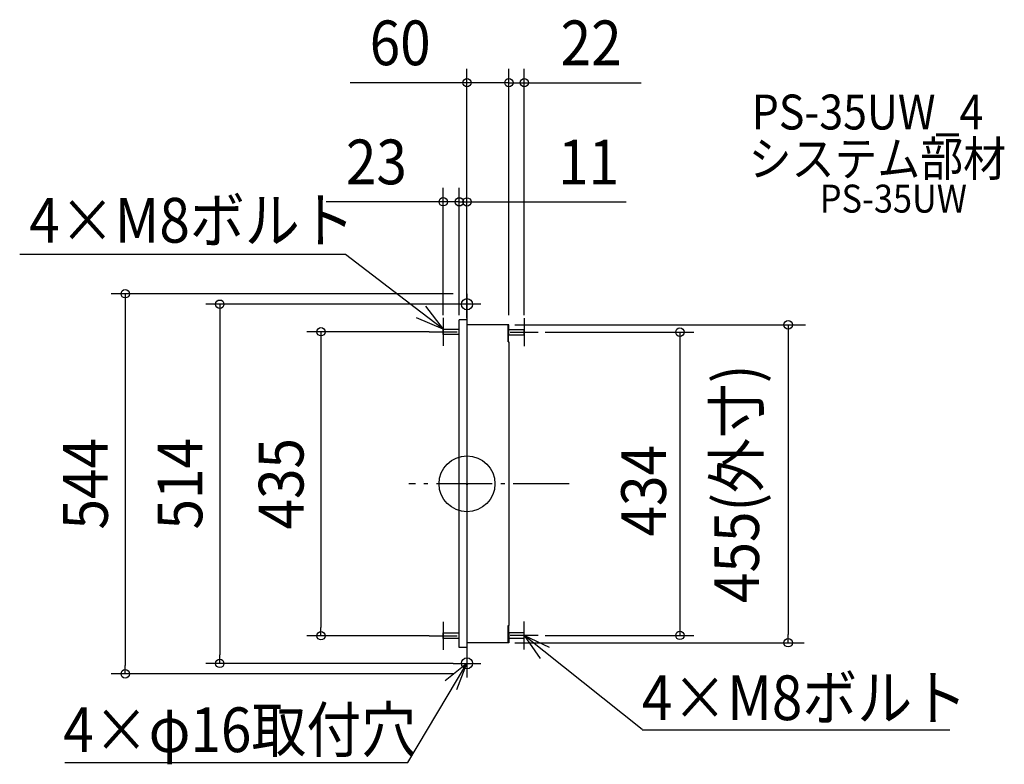
# Model space of a CAD drawing. Extents: x -640 to 769, y -401 to 664.
import ezdxf
from ezdxf.enums import TextEntityAlignment as Align

# ---------------------------------------------------------------- set-up
doc = ezdxf.new("R2010")
doc.units = 0
doc.header["$LTSCALE"] = 20
doc.header["$PDMODE"] = 3
doc.header["$PDSIZE"] = -2
doc.linetypes.add('DASHDOT', pattern=[5.5, 4, -0.6, 0.3, -0.6])
for name, color, linetype in [('ARRANGE', 1, 'CONTINUOUS'), ('BASIS', 6, 'DASHDOT'), ('DETAIL', 5, 'CONTINUOUS'), ('ETC', 61, 'CONTINUOUS'), ('FIX', 11, 'CONTINUOUS'), ('NOTE', 4, 'CONTINUOUS'), ('OUTLINE', 3, 'CONTINUOUS'), ('SIZE', 30, 'CONTINUOUS')]:
    doc.layers.add(name, color=color, linetype=linetype)
doc.styles.get("Standard").update_dxf_attribs({"font": 'SIMPLEX.shx', "width": 0.9, "height": 64, "bigfont": 'BIGFONT.shx'})

msp = doc.modelspace()

# ---------------------------------------------------------------- linework, layer by layer
at = {"layer": 'ARRANGE', "color": 1, "linetype": 'CONTINUOUS'}
msp.add_circle((0, 0), 40, dxfattribs=at)
msp.add_point((0, 0), dxfattribs=at)
at = {"layer": 'BASIS', "color": 6, "linetype": 'DASHDOT'}
msp.add_line((146.2, 0), (-83, 0), dxfattribs=at)
at = {"layer": 'DETAIL', "color": 5, "linetype": 'CONTINUOUS'}
for p, q in [((0, 272), (0, -272)), ((0, 234.5), (-11, 234.5)), ((-11, -234.5), (-11, 234.5)), ((59, 227.5), (0, 227.5)), ((59, 203), (59, 227.5)), ((60, 227.5), (59, 227.5)), ((59.5, 203), (59.5, 227.5)), ((60, 213.5), (60, 227.5)), ((-34, 213.5), (-34, 221.5)), ((-34, 221.5), (-11, 221.5)), ((-11, 213.5), (-34, 213.5)), ((59.5, 213), (82, 213)), ((60, 221), (82, 221)), ((82, 213), (82, 221)), ((59, 203), (60, 203)), ((60, 203), (60, -203)), ((59, -227.5), (59, -203)), ((59, -203), (60, -203)), ((59.5, -203), (59.5, -227.5)), ((-34, -213.5), (-11, -213.5)), ((-34, -221.5), (-34, -213.5)), ((-11, -221.5), (-34, -221.5)), ((59.5, -213), (82, -213)), ((60, -213.5), (60, -227.5)), ((60, -221), (82, -221)), ((82, -221), (82, -213)), ((0, -234.5), (-11, -234.5)), ((60, -227.5), (0, -227.5))]:
    msp.add_line(p, q, dxfattribs=at)
at = {"layer": 'FIX', "color": 11, "linetype": 'CONTINUOUS'}
for centre in [(0, 257), (0, -257)]:
    msp.add_circle(centre, 8, dxfattribs=at)
at = {"layer": 'NOTE', "color": 4, "linetype": 'CONTINUOUS'}
for p, q in [((-173.8, 328.2), (-639.9, 328.2)), ((-65.8, 245.8), (-173.8, 328.2)), ((0, 237), (0, 277)), ((20, 257), (-20, 257)), ((-34, 237.5), (-34, 197.5)), ((82, 237), (82, 197)), ((-54, 217.5), (-14, 217.5)), ((62, 217), (102, 217)), ((82, -237), (82, -197)), ((-34, -197.5), (-34, -237.5)), ((-54, -217.5), (-14, -217.5)), ((102, -217), (62, -217)), ((118.2, -234.1), (82, -217)), ((82, -217), (104.8, -249.9)), ((250.5, -351.6), (82, -217)), ((0, -237), (0, -277)), ((-84.5, -398.7), (0, -257)), ((0, -257), (-31.2, -282)), ((-20, -257), (20, -257)), ((-14.6, -294.3), (0, -257)), ((250.5, -352.1), (691, -352.1)), ((-575.2, -398.7), (-84.5, -398.7))]:
    msp.add_line(p, q, dxfattribs=at)
at = {"layer": 'NOTE', "color": 4, "linetype": 'BYBLOCK'}
for p, q in [((-59.3, 254.3), (-34, 221.5)), ((-34, 221.5), (-65.8, 245.8)), ((-34, 221.5), (-72.3, 237.3))]:
    msp.add_line(p, q, dxfattribs=at)
at = {"layer": 'OUTLINE', "color": 3, "linetype": 'CONTINUOUS'}
for p, q in [((0, 272), (0, -272)), ((-11, -234.5), (-11, 234.5)), ((0, 234.5), (-11, 234.5)), ((59, 227.5), (0, 227.5)), ((59, 203), (59, 227.5)), ((59, 203), (60, 203)), ((60, 203), (60, -203)), ((59, -227.5), (59, -203)), ((59, -203), (60, -203)), ((0, -234.5), (-11, -234.5)), ((59, -227.5), (0, -227.5))]:
    msp.add_line(p, q, dxfattribs=at)
at = {"layer": 'SIZE', "color": 30, "linetype": 'CONTINUOUS'}
for p, q in [((0, 247.5), (0, 594)), ((60, 247.5), (60, 594)), ((60, 241.5), (60, 594)), ((82, 241.5), (82, 594)), ((-12, 574), (-167.3, 574)), ((0, 574), (-12, 574)), ((60, 574), (0, 574)), ((48, 574), (36, 574)), ((60, 574), (48, 574)), ((60, 574), (72, 574)), ((60, 574), (82, 574)), ((72, 574), (84, 574)), ((82, 574), (94, 574)), ((94, 574), (249.3, 574)), ((-34, 241.5), (-34, 423.6)), ((-11, 241.5), (-11, 423.6)), ((-11, 254.5), (-11, 423.3)), ((0, 254.5), (0, 423.3)), ((-46, 403.6), (-201.3, 403.6)), ((-34, 403.6), (-46, 403.6)), ((-23, 403.3), (-35, 403.3)), ((-11, 403.6), (-34, 403.6)), ((-11, 403.3), (-23, 403.3)), ((-11, 403.6), (1, 403.6)), ((-11, 403.3), (0, 403.3)), ((0, 403.3), (12, 403.3)), ((1, 403.6), (13, 403.6)), ((12, 403.3), (227.8, 403.3)), ((-20, 272), (-508.9, 272)), ((-488.9, 272), (-488.9, 260)), ((-488.9, 260), (-488.9, -260)), ((-20, 257), (-373.7, 257)), ((-353.7, 257), (-353.7, 245)), ((-353.7, 245), (-353.7, -245)), ((68.5, 227.5), (484.1, 227.5)), ((459.5, 227.5), (459.5, 215.5)), ((-54, 217.5), (-228.9, 217.5)), ((-208.9, 217.5), (-208.9, 205.5)), ((459.5, 215.5), (459.5, -215.5)), ((-208.9, 205.5), (-208.9, -205.5)), ((-208.9, -217.5), (-208.9, -205.5)), ((-54, -217.5), (-228.9, -217.5)), ((459.5, -227.5), (459.5, -215.5)), ((68.5, -227.5), (482.5, -227.5)), ((-353.7, -257), (-353.7, -245)), ((-488.9, -272), (-488.9, -260)), ((-20, -257), (-373.7, -257)), ((-20, -272), (-508.9, -272))]:
    msp.add_line(p, q, dxfattribs=at)
at = {"layer": 'SIZE', "linetype": 'CONTINUOUS'}
for p, q in [((112, 217), (324.7, 217)), ((304.7, 217), (304.7, -217)), ((112, -217), (324.7, -217))]:
    msp.add_line(p, q, dxfattribs=at)
at = {"layer": 'SIZE', "color": 30, "linetype": 'CONTINUOUS'}
for centre in [(0, 574), (60, 574), (60, 574), (82, 574), (-34, 403.6), (-11, 403.6), (-11, 403.3), (0, 403.3), (-488.9, 272), (-353.7, 257), (459.5, 227.5), (-208.9, 217.5), (304.7, 217), (304.7, -217), (-208.9, -217.5), (459.5, -227.5), (-353.7, -257), (-488.9, -272)]:
    msp.add_circle(centre, 6, dxfattribs=at)

# ---------------------------------------------------------------- texts
at = {"layer": 'ETC', "color": 61, "linetype": 'CONTINUOUS', "width": 0.9}
for s, height, p in [('PS-35UW_4', 50, (407.3, 507)), ('システム部材', 50, (402.9, 440.2)), ('PS-35UW', 40, (504.8, 388.1))]:
    msp.add_text(s, height=height, dxfattribs=at).set_placement(p)
at = {"layer": 'NOTE', "color": 4, "linetype": 'CONTINUOUS', "width": 0.9}
for s, p in [('4×M8ボルト', (-626.1, 345.1)), ('4×M8ボルト', (250.2, -338.2)), ('4×φ16取付穴', (-577.6, -384))]:
    msp.add_text(s, height=64, dxfattribs=at).set_placement(p)
at = {"layer": 'SIZE', "color": 30, "linetype": 'CONTINUOUS', "width": 0.9}
for s, p in [('60', (-95.6, 599)), ('22', (177.6, 599)), ('23', (-129.6, 428.6)), ('11', (174, 428.3))]:
    msp.add_text(s, height=64, dxfattribs=at).set_placement(p, align=Align.CENTER)
for s, p in [('455(外寸)', (417.8, 0)), ('544', (-513.9, 0)), ('514', (-378.7, 0)), ('435', (-233.9, 0))]:
    msp.add_text(s, height=64, rotation=90, dxfattribs=at).set_placement(p, align=Align.CENTER)
at = {"layer": 'SIZE', "linetype": 'CONTINUOUS', "width": 0.9}
msp.add_text('434', height=64, rotation=90, dxfattribs=at).set_placement((284.7, -75.4))

doc.saveas('drawing.dxf')
